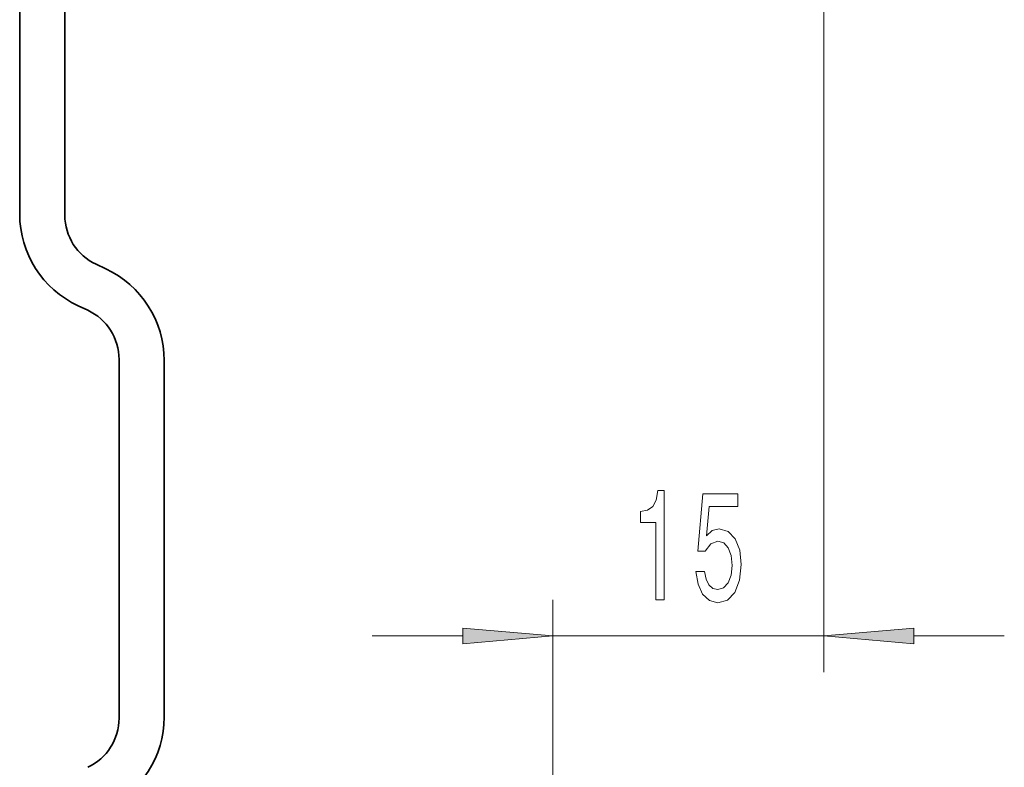
# Model space of a CAD drawing. Extents: x 0 to 420, y 0 to 297.
# Drawn here: x 322 to 349, y 132 to 153 of the extents above; entities that cross this region are included whole.
import ezdxf

# ---------------------------------------------------------------- set-up
doc = ezdxf.new("R2010")
doc.units = 0

msp = doc.modelspace()

# ---------------------------------------------------------------- linework, layer by layer
at = {"color": 7, "lineweight": 13}
for p, q in [((344.083984, 171.89621), (344.083984, 135.018188)), ((336.583984, 98.993828), (336.583984, 137.018188)), ((331.583984, 136.018188), (334.093506, 136.018188)), ((336.583984, 136.018188), (344.083984, 136.018188)), ((346.574493, 136.018188), (349.083984, 136.018188))]:
    msp.add_line(p, q, dxfattribs=at)
at = {"color": 7, "lineweight": 35}
for p, q in [((321.823151, 147.693939), (321.823151, 170.656479)), ((323.073151, 147.662079), (323.073151, 170.706482)), ((324.206482, 146.177994), (323.93924, 146.302628)), ((323.707092, 145.031647), (323.439819, 145.156281)), ((324.573151, 133.740768), (324.573151, 143.672195)), ((325.823151, 133.772629), (325.823151, 143.640335))]:
    msp.add_line(p, q, dxfattribs=at)
at = {"color": 7, "lineweight": 13}
for points in [[(339.431641, 137.018188), (339.667664, 137.018188), (339.667664, 140.039795), (339.491272, 140.039795), (339.44458, 139.776108), (339.351227, 139.598877), (339.208557, 139.495132), (339.011444, 139.460556), (339.011444, 139.153625), (339.431641, 139.153625)], [(340.546448, 137.800613), (340.603516, 137.446136), (340.730621, 137.169479), (340.917358, 136.996567), (341.155975, 136.931732), (341.417938, 137.009537), (341.622833, 137.221359), (341.752502, 137.558533), (341.801788, 137.990814), (341.75769, 138.392822), (341.633209, 138.708389), (341.43869, 138.91156), (341.187103, 138.985046), (340.992554, 138.933167), (340.842133, 138.790527), (340.914764, 139.598877), (341.703247, 139.598877), (341.703247, 139.953339), (340.740967, 139.953339), (340.598328, 138.362564), (340.805817, 138.362564), (340.956268, 138.565735), (341.148193, 138.639221), (341.314178, 138.591675), (341.441284, 138.453339), (341.521667, 138.241531), (341.550201, 137.969193), (341.521667, 137.696869), (341.43869, 137.485046), (341.311584, 137.351044), (341.148193, 137.303497), (341.010742, 137.33374), (340.904388, 137.433167), (340.826569, 137.588791), (340.787659, 137.800613)], [(334.093506, 135.800293), (336.583984, 136.018188), (334.093506, 136.236084)], [(346.574493, 136.236084), (344.083984, 136.018188), (346.574493, 135.800293)]]:
    msp.add_lwpolyline(points, close=True, dxfattribs=at)
at = {"color": 7, "lineweight": 35}
for centre, radius, start, end in [((324.623169, 147.693939), 2.8, 179.999995, 244.999996), ((324.573151, 147.662079), 1.5, 179.999995, 244.999996), ((323.023163, 143.640335), 2.8, 0, 65.000001), ((323.073151, 143.672195), 1.5, 0, 65.000001), ((323.073151, 133.740768), 1.5, 294.999999, 0), ((323.023163, 133.772629), 2.8, 294.999999, 0)]:
    msp.add_arc(centre, radius, start, end, dxfattribs=at)
at = {"color": 7, "lineweight": 13}
for points in [[(334.093506, 135.800293), (336.583984, 136.018188), (334.093506, 135.800293), (334.093506, 136.236084)], [(346.574493, 136.236084), (344.083984, 136.018188), (346.574493, 136.236084), (346.574493, 135.800293)]]:
    msp.add_solid(points, dxfattribs=at)

doc.saveas('drawing.dxf')
